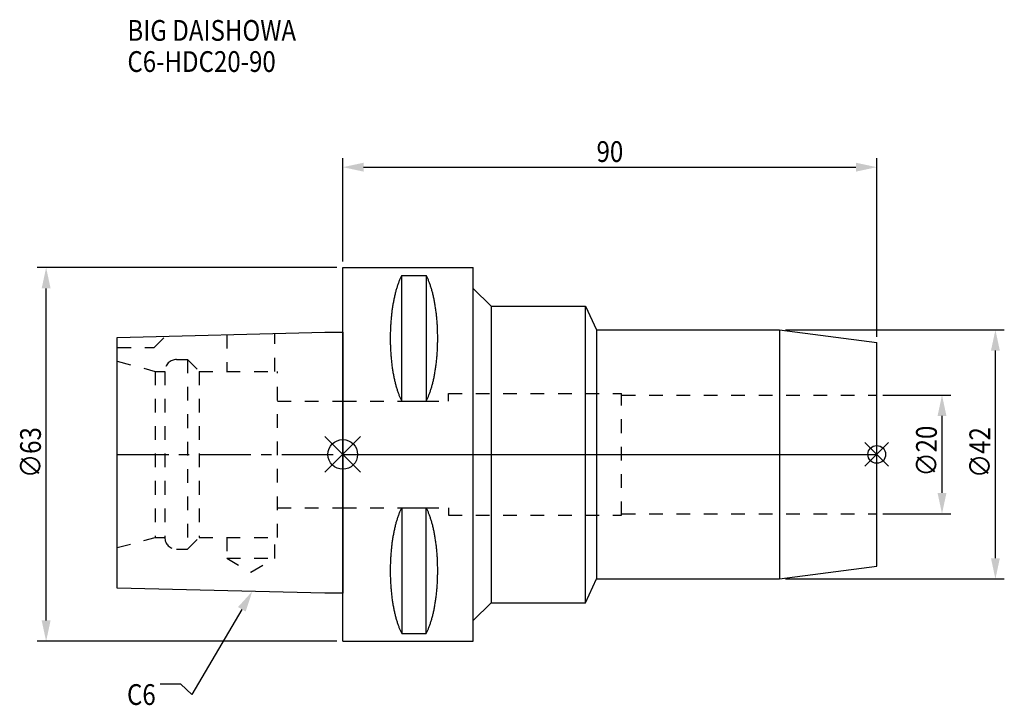
# Model space of a CAD drawing. Extents: x -54 to 112, y -42 to 73.
import ezdxf

# ---------------------------------------------------------------- set-up
doc = ezdxf.new("R2010")
doc.units = 0
doc.header["$LTSCALE"] = 23.1
doc.header["$PDMODE"] = 3
doc.header["$PDSIZE"] = 8
doc.linetypes.add('CENTER', pattern=[0.6, 0.375, -0.075, 0.075, -0.075])
doc.linetypes.add('DASHED', pattern=[0.2, 0.1, -0.1])
doc.layers.get('0').update_dxf_attribs({"linetype": 'CONTINUOUS'})
doc.layers.get('DEFPOINTS').update_dxf_attribs({"linetype": 'CONTINUOUS'})
for name, color, linetype in [('1', 4, 'CONTINUOUS'), ('2', 7, 'CONTINUOUS'), ('3', 1, 'DASHED'), ('4', 2, 'CENTER'), ('6', 5, 'CONTINUOUS'), ('NOCUT', 7, 'CONTINUOUS'), ('SK1', 4, 'CONTINUOUS'), ('SK3', 1, 'DASHED'), ('SK4', 2, 'CENTER')]:
    doc.layers.add(name, color=color, linetype=linetype)
doc.styles.get("Standard").update_dxf_attribs({"font": 'txt', "width": 0.85})
doc.dimstyles.get("Standard").update_dxf_attribs({"dimtxt": 3.5, "dimasz": 3.5, "dimexe": 1.5, "dimexo": 1, "dimtad": 1, "dimblk": '_FILLED', "dimblk1": '_FILLED', "dimblk2": '_FILLED', "dimcen": 0.09, "dimazin": 3, "dimtol": 1, "dimtp": 0.01, "dimtm": 0.01, "dimtfac": 1, "dimtofl": 0, "dimtmove": 0, "dimatfit": 3})

# ---------------------------------------------------------------- blocks, each defined once
blk = doc.blocks.new('_FILLED')
at = {"color": 0, "linetype": 'BYBLOCK'}
blk.add_solid([(0, 0), (-1, 0.214), (-1, -0.214)], dxfattribs=at)
blk = doc.blocks.new('*U13')
at = {"layer": '2', "color": 0, "width": 0.85}
blk.add_text('∅63', height=3.5, rotation=90, dxfattribs=at).set_placement((-50.88, -3.97))
blk = doc.blocks.new('*D1')
at = {"layer": '2', "color": 0}
for p, q in [((-1, 31.5), (-51.5, 31.5)), ((-50, -28), (-50, 28)), ((-1, -31.5), (-51.5, -31.5))]:
    blk.add_line(p, q, dxfattribs=at)
at = {"layer": 'DEFPOINTS', "color": 0}
for p in [(-50, 31.5), (0, 31.5), (0, -31.5)]:
    blk.add_point(p, dxfattribs=at)
blk.add_blockref('*U13', (0, 0))
at = {"layer": '2', "color": 0, "xscale": 3.5, "yscale": 3.5, "zscale": 3.5}
for p, rotation in [((-50, 31.5), 90), ((-50, -31.5), 270)]:
    blk.add_blockref('_FILLED', p, dxfattribs=dict(at, rotation=rotation))
blk = doc.blocks.new('*U12')
at = {"layer": '2', "color": 0, "width": 0.85}
blk.add_text('90', height=3.5, dxfattribs=at).set_placement((42.77, 49.31))
blk = doc.blocks.new('*D2')
at = {"layer": '2', "color": 0}
for p, q in [((0, 32.5), (0, 49.93)), ((90, 19.85), (90, 49.93)), ((3.5, 48.43), (86.5, 48.43))]:
    blk.add_line(p, q, dxfattribs=at)
at = {"layer": 'DEFPOINTS', "color": 0}
for p in [(90, 48.43), (0, 31.5), (90, 18.85)]:
    blk.add_point(p, dxfattribs=at)
blk.add_blockref('*U12', (0, 0))
at = {"layer": '2', "color": 0, "xscale": 3.5, "yscale": 3.5, "zscale": 3.5, "rotation": 180}
blk.add_blockref('_FILLED', (0, 48.43), dxfattribs=at)
at = {"layer": '2', "color": 0, "xscale": 3.5, "yscale": 3.5, "zscale": 3.5}
blk.add_blockref('_FILLED', (90, 48.43), dxfattribs=at)
blk = doc.blocks.new('*U11')
at = {"layer": '2', "color": 0, "width": 0.85}
blk.add_text('∅20', height=3.5, rotation=90, dxfattribs=at).set_placement((100.125, -3.71875))
blk = doc.blocks.new('*D3')
at = {"layer": '2', "color": 0}
for p, q in [((91, 10), (102.5, 10)), ((101, -6.5), (101, 6.5)), ((91, -10), (102.5, -10))]:
    blk.add_line(p, q, dxfattribs=at)
at = {"layer": 'DEFPOINTS', "color": 0}
for p in [(90, 10), (101, 10), (90, -10)]:
    blk.add_point(p, dxfattribs=at)
blk.add_blockref('*U11', (0, 0))
at = {"layer": '2', "color": 0, "xscale": 3.5, "yscale": 3.5, "zscale": 3.5}
for p, rotation in [((101, 10), 90), ((101, -10), 270)]:
    blk.add_blockref('_FILLED', p, dxfattribs=dict(at, rotation=rotation))
blk = doc.blocks.new('*U10')
at = {"layer": '2', "color": 0, "width": 0.85}
blk.add_text('∅42', height=3.5, rotation=90, dxfattribs=at).set_placement((109.12, -3.97))
blk = doc.blocks.new('*D4')
at = {"layer": '2', "color": 0}
for p, q in [((74.63, 21), (111.5, 21)), ((110, -17.5), (110, 17.5)), ((74.63, -21), (111.5, -21))]:
    blk.add_line(p, q, dxfattribs=at)
at = {"layer": 'DEFPOINTS', "color": 0}
for p in [(73.63, 21), (110, 21), (73.63, -21)]:
    blk.add_point(p, dxfattribs=at)
blk.add_blockref('*U10', (0, 0))
at = {"layer": '2', "color": 0, "xscale": 3.5, "yscale": 3.5, "zscale": 3.5}
for p, rotation in [((110, 21), 90), ((110, -21), 270)]:
    blk.add_blockref('_FILLED', p, dxfattribs=dict(at, rotation=rotation))
blk = doc.blocks.new('*U7')
at = {"layer": '6', "width": 0.85}
for s, p in [('BIG DAISHOWA', (-36.3, 69.74)), ('C6-HDC20-90', (-36.3, 64.49))]:
    blk.add_text(s, height=3.5, dxfattribs=at).set_placement(p)
blk = doc.blocks.new('*U8')
at = {"layer": '6'}
blk.add_lwpolyline([(-17.02, -26.12), (-25.42, -40.49), (-27.29, -38.74), (-30.79, -38.74)], dxfattribs=at)
at = {"layer": '6', "xscale": 3.5, "yscale": 3.5, "zscale": 3.5, "rotation": 59.70694835071542}
blk.add_blockref('_FILLED', (-15.25, -23.09), dxfattribs=at)
blk = doc.blocks.new('*U9')
at = {"layer": '6', "width": 0.85}
blk.add_text('C6', height=3.5, dxfattribs=at).set_placement((-36.37, -42.24))

msp = doc.modelspace()

# ---------------------------------------------------------------- linework, layer by layer
for p, q in [((3, 3), (-3, -3)), ((-3, 3), (3, -3)), ((92, 2), (88, -2)), ((88, 2), (92, -2))]:
    msp.add_line(p, q)
for centre, radius in [((0, 0), 2.5), ((90, 0), 1.5)]:
    msp.add_circle(centre, radius)
at = {"layer": '1'}
for p, q in [((0, -31.5), (0, 31.5)), ((0, 31.5), (22, 31.5)), ((9.95, 8.981), (9.95, 30.193)), ((9.95, 30.193), (14.05, 30.193)), ((14.05, 30.193), (14.05, 8.981)), ((22, -31.5), (22, 31.5)), ((22, 28), (25, 25)), ((25, 25), (25, -25)), ((25, 25), (40.928, 25)), ((40.928, -25), (40.928, 25)), ((40.928, 25), (42.767, 21)), ((42.767, 21), (42.767, -21)), ((42.767, 21), (73.635, 21)), ((73.635, 21), (90, 18.846)), ((73.635, 21), (73.635, -21)), ((90, -18.846), (90, 18.846)), ((9.95, 8.981), (14.05, 8.981)), ((9.95, -8.981), (9.95, -30.193)), ((9.95, -8.981), (14.05, -8.981)), ((14.05, -30.193), (14.05, -8.981)), ((73.635, -21), (90, -18.846)), ((40.928, -25), (42.767, -21)), ((42.767, -21), (73.635, -21)), ((22, -28), (25, -25)), ((25, -25), (40.928, -25)), ((0, -31.5), (22, -31.5)), ((9.95, -30.193), (14.05, -30.193))]:
    msp.add_line(p, q, dxfattribs=at)
for points in [[(9.95, 30.192, 0), (9.895, 30.089, 0), (9.84, 29.983, 0), (9.786, 29.874, 0), (9.733, 29.762, 0), (9.68, 29.648, 0), (9.628, 29.531, 0), (9.576, 29.412, 0), (9.525, 29.289, 0), (9.475, 29.165, 0), (9.425, 29.038, 0), (9.376, 28.908, 0), (9.327, 28.776, 0), (9.28, 28.642, 0), (9.233, 28.505, 0), (9.187, 28.366, 0), (9.141, 28.225, 0), (9.096, 28.081, 0), (9.052, 27.936, 0), (9.009, 27.788, 0), (8.967, 27.637, 0), (8.925, 27.485, 0), (8.884, 27.331, 0), (8.844, 27.175, 0), (8.805, 27.017, 0), (8.766, 26.856, 0), (8.729, 26.694, 0), (8.692, 26.53, 0), (8.656, 26.365, 0), (8.621, 26.197, 0), (8.587, 26.028, 0), (8.554, 25.857, 0), (8.521, 25.685, 0), (8.49, 25.511, 0), (8.46, 25.335, 0), (8.43, 25.158, 0), (8.401, 24.979, 0), (8.374, 24.799, 0), (8.347, 24.618, 0), (8.321, 24.435, 0), (8.296, 24.251, 0), (8.272, 24.066, 0), (8.249, 23.88, 0), (8.227, 23.692, 0), (8.206, 23.504, 0), (8.187, 23.314, 0), (8.168, 23.124, 0), (8.15, 22.933, 0), (8.133, 22.74, 0), (8.117, 22.547, 0), (8.102, 22.353, 0), (8.088, 22.159, 0), (8.075, 21.963, 0), (8.063, 21.768, 0), (8.052, 21.571, 0), (8.042, 21.374, 0), (8.033, 21.177, 0), (8.025, 20.979, 0), (8.019, 20.781, 0), (8.013, 20.582, 0), (8.008, 20.384, 0), (8.005, 20.184, 0), (8.002, 19.985, 0), (8.001, 19.786, 0), (8, 19.587, 0), (8.001, 19.388, 0), (8.002, 19.188, 0), (8.005, 18.989, 0), (8.008, 18.79, 0), (8.013, 18.591, 0), (8.019, 18.393, 0), (8.025, 18.195, 0), (8.033, 17.997, 0), (8.042, 17.799, 0), (8.052, 17.602, 0), (8.063, 17.406, 0), (8.075, 17.21, 0), (8.088, 17.015, 0), (8.102, 16.82, 0), (8.117, 16.627, 0), (8.133, 16.433, 0), (8.15, 16.241, 0), (8.168, 16.05, 0), (8.187, 15.859, 0), (8.206, 15.67, 0), (8.227, 15.481, 0), (8.249, 15.294, 0), (8.272, 15.108, 0), (8.296, 14.922, 0), (8.321, 14.739, 0), (8.347, 14.556, 0), (8.374, 14.374, 0), (8.401, 14.194, 0), (8.43, 14.016, 0), (8.46, 13.839, 0), (8.49, 13.663, 0), (8.521, 13.489, 0), (8.554, 13.316, 0), (8.587, 13.146, 0), (8.621, 12.976, 0), (8.656, 12.809, 0), (8.692, 12.643, 0), (8.729, 12.479, 0), (8.766, 12.317, 0), (8.805, 12.157, 0), (8.844, 11.999, 0), (8.884, 11.843, 0), (8.925, 11.688, 0), (8.967, 11.536, 0), (9.009, 11.386, 0), (9.052, 11.238, 0), (9.096, 11.092, 0), (9.141, 10.949, 0), (9.187, 10.807, 0), (9.233, 10.668, 0), (9.28, 10.532, 0), (9.327, 10.397, 0), (9.376, 10.265, 0), (9.425, 10.136, 0), (9.475, 10.009, 0), (9.525, 9.884, 0), (9.576, 9.762, 0), (9.628, 9.643, 0), (9.68, 9.526, 0), (9.733, 9.412, 0), (9.786, 9.3, 0), (9.84, 9.191, 0), (9.895, 9.085, 0), (9.95, 8.981, 0)], [(14.05, 8.981, 0), (14.105, 9.085, 0), (14.16, 9.191, 0), (14.214, 9.3, 0), (14.267, 9.412, 0), (14.32, 9.526, 0), (14.372, 9.643, 0), (14.424, 9.762, 0), (14.475, 9.884, 0), (14.525, 10.009, 0), (14.575, 10.136, 0), (14.624, 10.265, 0), (14.673, 10.397, 0), (14.72, 10.532, 0), (14.767, 10.668, 0), (14.813, 10.807, 0), (14.859, 10.949, 0), (14.904, 11.092, 0), (14.948, 11.238, 0), (14.991, 11.386, 0), (15.034, 11.536, 0), (15.075, 11.688, 0), (15.116, 11.843, 0), (15.156, 11.999, 0), (15.195, 12.157, 0), (15.234, 12.317, 0), (15.271, 12.479, 0), (15.308, 12.643, 0), (15.344, 12.809, 0), (15.379, 12.976, 0), (15.413, 13.146, 0), (15.446, 13.316, 0), (15.479, 13.489, 0), (15.51, 13.663, 0), (15.54, 13.839, 0), (15.57, 14.016, 0), (15.599, 14.194, 0), (15.626, 14.374, 0), (15.653, 14.556, 0), (15.679, 14.739, 0), (15.704, 14.922, 0), (15.728, 15.108, 0), (15.751, 15.294, 0), (15.773, 15.481, 0), (15.793, 15.67, 0), (15.813, 15.859, 0), (15.832, 16.05, 0), (15.85, 16.241, 0), (15.867, 16.433, 0), (15.883, 16.627, 0), (15.898, 16.82, 0), (15.912, 17.015, 0), (15.925, 17.21, 0), (15.937, 17.406, 0), (15.948, 17.602, 0), (15.958, 17.799, 0), (15.967, 17.997, 0), (15.975, 18.195, 0), (15.981, 18.393, 0), (15.987, 18.591, 0), (15.992, 18.79, 0), (15.995, 18.989, 0), (15.998, 19.188, 0), (15.999, 19.388, 0), (16, 19.587, 0), (15.999, 19.786, 0), (15.998, 19.985, 0), (15.995, 20.184, 0), (15.992, 20.384, 0), (15.987, 20.582, 0), (15.981, 20.781, 0), (15.975, 20.979, 0), (15.967, 21.177, 0), (15.958, 21.374, 0), (15.948, 21.571, 0), (15.937, 21.768, 0), (15.925, 21.963, 0), (15.912, 22.159, 0), (15.898, 22.353, 0), (15.883, 22.547, 0), (15.867, 22.74, 0), (15.85, 22.933, 0), (15.832, 23.124, 0), (15.813, 23.314, 0), (15.793, 23.504, 0), (15.773, 23.692, 0), (15.751, 23.88, 0), (15.728, 24.066, 0), (15.704, 24.251, 0), (15.679, 24.435, 0), (15.653, 24.618, 0), (15.626, 24.799, 0), (15.599, 24.979, 0), (15.57, 25.158, 0), (15.54, 25.335, 0), (15.51, 25.511, 0), (15.479, 25.685, 0), (15.446, 25.857, 0), (15.413, 26.028, 0), (15.379, 26.197, 0), (15.344, 26.365, 0), (15.308, 26.53, 0), (15.271, 26.694, 0), (15.234, 26.856, 0), (15.195, 27.017, 0), (15.156, 27.175, 0), (15.116, 27.331, 0), (15.075, 27.485, 0), (15.034, 27.637, 0), (14.991, 27.788, 0), (14.948, 27.936, 0), (14.904, 28.081, 0), (14.859, 28.225, 0), (14.813, 28.366, 0), (14.767, 28.505, 0), (14.72, 28.642, 0), (14.673, 28.776, 0), (14.624, 28.908, 0), (14.575, 29.038, 0), (14.525, 29.165, 0), (14.475, 29.289, 0), (14.424, 29.412, 0), (14.372, 29.531, 0), (14.32, 29.648, 0), (14.267, 29.762, 0), (14.214, 29.874, 0), (14.16, 29.983, 0), (14.105, 30.089, 0), (14.05, 30.192, 0)], [(9.95, -8.981, 0), (9.895, -9.085, 0), (9.84, -9.191, 0), (9.786, -9.3, 0), (9.733, -9.412, 0), (9.68, -9.526, 0), (9.628, -9.643, 0), (9.576, -9.762, 0), (9.525, -9.884, 0), (9.475, -10.009, 0), (9.425, -10.136, 0), (9.376, -10.265, 0), (9.327, -10.397, 0), (9.28, -10.532, 0), (9.233, -10.668, 0), (9.187, -10.807, 0), (9.141, -10.949, 0), (9.096, -11.092, 0), (9.052, -11.238, 0), (9.009, -11.386, 0), (8.967, -11.536, 0), (8.925, -11.688, 0), (8.884, -11.843, 0), (8.844, -11.999, 0), (8.805, -12.157, 0), (8.766, -12.317, 0), (8.729, -12.479, 0), (8.692, -12.643, 0), (8.656, -12.809, 0), (8.621, -12.976, 0), (8.587, -13.146, 0), (8.554, -13.316, 0), (8.521, -13.489, 0), (8.49, -13.663, 0), (8.46, -13.839, 0), (8.43, -14.016, 0), (8.401, -14.194, 0), (8.374, -14.374, 0), (8.347, -14.556, 0), (8.321, -14.739, 0), (8.296, -14.922, 0), (8.272, -15.108, 0), (8.249, -15.294, 0), (8.227, -15.481, 0), (8.206, -15.67, 0), (8.187, -15.859, 0), (8.168, -16.05, 0), (8.15, -16.241, 0), (8.133, -16.433, 0), (8.117, -16.627, 0), (8.102, -16.82, 0), (8.088, -17.015, 0), (8.075, -17.21, 0), (8.063, -17.406, 0), (8.052, -17.602, 0), (8.042, -17.799, 0), (8.033, -17.997, 0), (8.025, -18.195, 0), (8.019, -18.393, 0), (8.013, -18.591, 0), (8.008, -18.79, 0), (8.005, -18.989, 0), (8.002, -19.188, 0), (8.001, -19.388, 0), (8, -19.587, 0), (8.001, -19.786, 0), (8.002, -19.985, 0), (8.005, -20.184, 0), (8.008, -20.384, 0), (8.013, -20.582, 0), (8.019, -20.781, 0), (8.025, -20.979, 0), (8.033, -21.177, 0), (8.042, -21.374, 0), (8.052, -21.571, 0), (8.063, -21.768, 0), (8.075, -21.963, 0), (8.088, -22.159, 0), (8.102, -22.353, 0), (8.117, -22.547, 0), (8.133, -22.74, 0), (8.15, -22.933, 0), (8.168, -23.124, 0), (8.187, -23.314, 0), (8.206, -23.504, 0), (8.227, -23.692, 0), (8.249, -23.88, 0), (8.272, -24.066, 0), (8.296, -24.251, 0), (8.321, -24.435, 0), (8.347, -24.618, 0), (8.374, -24.799, 0), (8.401, -24.979, 0), (8.43, -25.158, 0), (8.46, -25.335, 0), (8.49, -25.511, 0), (8.521, -25.685, 0), (8.554, -25.857, 0), (8.587, -26.028, 0), (8.621, -26.197, 0), (8.656, -26.365, 0), (8.692, -26.53, 0), (8.729, -26.694, 0), (8.766, -26.856, 0), (8.805, -27.017, 0), (8.844, -27.175, 0), (8.884, -27.331, 0), (8.925, -27.485, 0), (8.967, -27.637, 0), (9.009, -27.788, 0), (9.052, -27.936, 0), (9.096, -28.081, 0), (9.141, -28.225, 0), (9.187, -28.366, 0), (9.233, -28.505, 0), (9.28, -28.642, 0), (9.327, -28.776, 0), (9.376, -28.908, 0), (9.425, -29.038, 0), (9.475, -29.165, 0), (9.525, -29.289, 0), (9.576, -29.412, 0), (9.628, -29.531, 0), (9.68, -29.648, 0), (9.733, -29.762, 0), (9.786, -29.874, 0), (9.84, -29.983, 0), (9.895, -30.089, 0), (9.95, -30.192, 0)], [(14.05, -30.192, 0), (14.105, -30.089, 0), (14.16, -29.983, 0), (14.214, -29.874, 0), (14.267, -29.762, 0), (14.32, -29.648, 0), (14.372, -29.531, 0), (14.424, -29.412, 0), (14.475, -29.289, 0), (14.525, -29.165, 0), (14.575, -29.038, 0), (14.624, -28.908, 0), (14.673, -28.776, 0), (14.72, -28.642, 0), (14.767, -28.505, 0), (14.813, -28.366, 0), (14.859, -28.225, 0), (14.904, -28.081, 0), (14.948, -27.936, 0), (14.991, -27.788, 0), (15.034, -27.637, 0), (15.075, -27.485, 0), (15.116, -27.331, 0), (15.156, -27.175, 0), (15.195, -27.017, 0), (15.234, -26.856, 0), (15.271, -26.694, 0), (15.308, -26.53, 0), (15.344, -26.365, 0), (15.379, -26.197, 0), (15.413, -26.028, 0), (15.446, -25.857, 0), (15.479, -25.685, 0), (15.51, -25.511, 0), (15.54, -25.335, 0), (15.57, -25.158, 0), (15.599, -24.979, 0), (15.626, -24.799, 0), (15.653, -24.618, 0), (15.679, -24.435, 0), (15.704, -24.251, 0), (15.728, -24.066, 0), (15.751, -23.88, 0), (15.773, -23.692, 0), (15.793, -23.504, 0), (15.813, -23.314, 0), (15.832, -23.124, 0), (15.85, -22.933, 0), (15.867, -22.74, 0), (15.883, -22.547, 0), (15.898, -22.353, 0), (15.912, -22.159, 0), (15.925, -21.963, 0), (15.937, -21.768, 0), (15.948, -21.571, 0), (15.958, -21.374, 0), (15.967, -21.177, 0), (15.975, -20.979, 0), (15.981, -20.781, 0), (15.987, -20.582, 0), (15.992, -20.384, 0), (15.995, -20.184, 0), (15.998, -19.985, 0), (15.999, -19.786, 0), (16, -19.587, 0), (15.999, -19.388, 0), (15.998, -19.188, 0), (15.995, -18.989, 0), (15.992, -18.79, 0), (15.987, -18.591, 0), (15.981, -18.393, 0), (15.975, -18.195, 0), (15.967, -17.997, 0), (15.958, -17.799, 0), (15.948, -17.602, 0), (15.937, -17.406, 0), (15.925, -17.21, 0), (15.912, -17.015, 0), (15.898, -16.82, 0), (15.883, -16.627, 0), (15.867, -16.433, 0), (15.85, -16.241, 0), (15.832, -16.05, 0), (15.813, -15.859, 0), (15.793, -15.67, 0), (15.773, -15.481, 0), (15.751, -15.294, 0), (15.728, -15.108, 0), (15.704, -14.922, 0), (15.679, -14.739, 0), (15.653, -14.556, 0), (15.626, -14.374, 0), (15.599, -14.194, 0), (15.57, -14.016, 0), (15.54, -13.839, 0), (15.51, -13.663, 0), (15.479, -13.489, 0), (15.446, -13.316, 0), (15.413, -13.146, 0), (15.379, -12.976, 0), (15.344, -12.809, 0), (15.308, -12.643, 0), (15.271, -12.479, 0), (15.234, -12.317, 0), (15.195, -12.157, 0), (15.156, -11.999, 0), (15.116, -11.843, 0), (15.075, -11.688, 0), (15.034, -11.536, 0), (14.991, -11.386, 0), (14.948, -11.238, 0), (14.904, -11.092, 0), (14.859, -10.949, 0), (14.813, -10.807, 0), (14.767, -10.668, 0), (14.72, -10.532, 0), (14.673, -10.397, 0), (14.624, -10.265, 0), (14.575, -10.136, 0), (14.525, -10.009, 0), (14.475, -9.884, 0), (14.424, -9.762, 0), (14.372, -9.643, 0), (14.32, -9.526, 0), (14.267, -9.412, 0), (14.214, -9.3, 0), (14.16, -9.191, 0), (14.105, -9.085, 0), (14.05, -8.981, 0)]]:
    msp.add_polyline3d(points, dxfattribs=at)
at = {"layer": '3'}
for p, q in [((17.8, 9), (17.8, 10.25)), ((17.8, 10.25), (47, 10.25)), ((47, -10.25), (47, 10.25)), ((47, 10), (90, 10)), ((0, 9), (17.8, 9)), ((0, -9), (17.8, -9)), ((17.8, -9), (17.8, -10.25)), ((17.8, -10.25), (47, -10.25)), ((47, -10), (90, -10))]:
    msp.add_line(p, q, dxfattribs=at)
at = {"layer": '4'}
msp.add_line((0, 0), (90, 0), dxfattribs=at)
at = {"layer": 'NOCUT'}
for p, q in [((0, -31.5), (0, 0)), ((0, 0), (90, 0)), ((90, -18.846), (90, 0)), ((73.635, -21), (90, -18.846)), ((40.928, -25), (42.767, -21)), ((42.767, -21), (73.635, -21)), ((22, -28), (25, -25)), ((25, -25), (40.928, -25)), ((22, -31.5), (22, -28)), ((0, -31.5), (22, -31.5))]:
    msp.add_line(p, q, dxfattribs=at)
at = {"layer": 'SK1'}
for p, q in [((-38, 19.725), (-3, 20.6)), ((-3, 20.6), (0, 20.6)), ((0, 20.6), (0, -23.4)), ((-38, -22.525), (-38, 19.725)), ((-3, -23.4), (-38, -22.525)), ((0, -23.4), (-3, -23.4))]:
    msp.add_line(p, q, dxfattribs=at)
at = {"layer": 'SK3'}
for p, q in [((-31.8, 18), (-29.872, 19.928)), ((-19.55, 20.186), (-19.55, 14)), ((-11.45, 14), (-11.45, 20.389)), ((-38, 18), (-31.8, 18)), ((-38, 15.715), (-31.6, 14)), ((-28, 16), (-26.2, 16)), ((-26.2, 16), (-26.2, -16)), ((-26.2, 16), (-24.2, 14)), ((-31.6, 14), (-31.6, -14)), ((-31.6, 14), (-30, 14)), ((-30, 14), (-30, -14)), ((-24.2, 14), (-24.2, -14)), ((-24.2, 14), (-11, 14)), ((-11, -14), (-11, 14)), ((-11, 9), (0, 9)), ((-11, -9), (0, -9)), ((-38, -15.715), (-31.6, -14)), ((-31.6, -14), (-30, -14)), ((-26.2, -16), (-24.2, -14)), ((-24.2, -14), (-11, -14)), ((-19.55, -14), (-19.55, -17.5)), ((-11.45, -17.5), (-11.45, -14)), ((-28, -16), (-26.2, -16)), ((-19.55, -17.5), (-15.5, -19.838)), ((-19.55, -17.5), (-11.45, -17.5)), ((-15.5, -19.838), (-11.45, -17.5))]:
    msp.add_line(p, q, dxfattribs=at)
for centre, start, end in [((-28, 14), 90, 180), ((-28, -14), 180, 270)]:
    msp.add_arc(centre, 2, start, end, dxfattribs=at)
at = {"layer": 'SK4'}
msp.add_line((-38, 0), (0, 0), dxfattribs=at)

# ---------------------------------------------------------------- block references
for name in ['*U7', '*U8', '*U9']:
    msp.add_blockref(name, (0, 0))

# ---------------------------------------------------------------- dimensions: what is measured, and where the dimension line sits
at = {"layer": '2'}
dim = msp.add_linear_dim(base=(90, 48.433), p1=(0, 31.5), p2=(90, 18.846), dimstyle='Standard', dxfattribs=at)
dim.commit()
dim.dimension.update_dxf_attribs({"geometry": '*D2', "text_midpoint": (45, 48.433), "dimtype": 128})
for base, p1, p2, picture, middle in [((-50, 31.5), (0, -31.5), (0, 31.5), '*D1', (-50, 0)), ((110, 21), (73.635, -21), (73.635, 21), '*D4', (110, 0)), ((101, 10), (90, -10), (90, 10), '*D3', (101, 0))]:
    dim = msp.add_linear_dim(base=base, p1=p1, p2=p2, angle=90, text='%%c<>', dimstyle='Standard', dxfattribs=at)
    dim.commit()
    dim.dimension.update_dxf_attribs({"geometry": picture, "text_midpoint": middle, "dimtype": 128})

doc.saveas('drawing.dxf')
